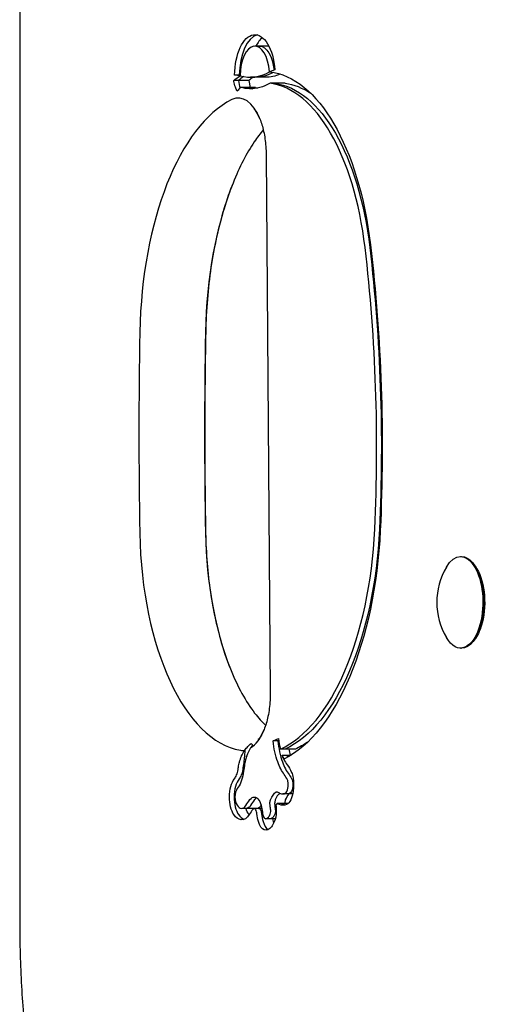
# Model space of a CAD drawing. Units: millimetres. Extents: x -3275 to 2728, y -3972 to 4874.
# Drawn here: x -1776 to -1694, y 1420 to 1593 of the extents above; entities that cross this region are included whole.
import ezdxf

# ---------------------------------------------------------------- set-up
doc = ezdxf.new("R2010")
doc.units = ezdxf.units.MM
doc.header["$LTSCALE"] = 0.2
doc.header["$MEASUREMENT"] = 0
doc.layers.add('HAGS-Plan', color=7, linetype='Continuous')

msp = doc.modelspace()

# ---------------------------------------------------------------- linework, layer by layer
at = {"layer": 'HAGS-Plan'}
for p, q in [((-1775.524, 1900.714), (-1775.524, 1434.714)), ((-1731.945, 1587.9), (-1734.385, 1587.9)), ((-1730.872, 1583.733), (-1731.828, 1583.41)), ((-1736.973, 1582.794), (-1737.941, 1582.794)), ((-1736.974, 1582.727), (-1737.941, 1582.794)), ((-1737.121, 1582.794), (-1736.973, 1582.784)), ((-1732.538, 1582.447), (-1735.163, 1582.447)), ((-1735.464, 1581.881), (-1738.089, 1581.881)), ((-1738.061, 1581.737), (-1738.089, 1581.881)), ((-1737.268, 1581.881), (-1737.008, 1580.508)), ((-1734.252, 1580.679), (-1736.82, 1580.679)), ((-1735.464, 1581.881), (-1735.236, 1580.679)), ((-1729.098, 1581.395), (-1731.723, 1581.395)), ((-1732.419, 1568.908), (-1731.687, 1475.023)), ((-1698.409, 1498.651), (-1698.236, 1498.651)), ((-1695.827, 1496.963), (-1696.068, 1497.296)), ((-1695.827, 1484.339), (-1696.068, 1484.006)), ((-1698.409, 1482.651), (-1698.236, 1482.651)), ((-1731.196, 1466.412), (-1730.251, 1466.843)), ((-1730.198, 1466.412), (-1731.196, 1466.412)), ((-1730.208, 1466.488), (-1730.376, 1466.412)), ((-1727.306, 1465.001), (-1729.932, 1465.001)), ((-1736.149, 1464.799), (-1736.227, 1463.766)), ((-1729.617, 1463.942), (-1728.062, 1463.942)), ((-1727.764, 1457.166), (-1729.516, 1457.166)), ((-1734.053, 1454.63), (-1736.678, 1454.63)), ((-1728.614, 1455.474), (-1730.516, 1455.474)), ((-1733.167, 1454.608), (-1734.497, 1454.608)), ((-1730.81, 1452.824), (-1732.48, 1452.824))]:
    msp.add_line(p, q, dxfattribs=at)
msp.add_arc((-1690.409, 1490.651), 12.159, 149.53982, 210.46018, dxfattribs=at)
at = {"layer": 'HAGS-Plan', "extrusion": (2.49691e-16, -2.88318e-19, -1)}
msp.add_ellipse((-1734.385, 1582.547), major_axis=(0, 7.353), ratio=0.4840236, start_param=-1.5371709, end_param=1.4088151, dxfattribs=at)
at = {"layer": 'HAGS-Plan'}
for centre, major_axis, start_param, end_param in [((-1733.564, 1582.547), (0, 7.353), 0.1155142, 1.5371709), ((-1731.759, 1582.547), (0, 7.353), 0.3777435, 0.7554147), ((-1734.385, 1582.547), (0, 5.353), -1.4088151, 1.5371709), ((-1726.859, 1526.885), (0, 59.052), 0.3392344, 0.3727557), ((-1735.163, 1607.568), (0, -25.121), -0.1495006, 0.2778564), ((-1725.054, 1526.885), (0, 59.052), 0.3454979, 0.3727557), ((-1734.342, 1607.568), (0, -27.121), -0.1309367, -0.031252), ((-1732.538, 1607.568), (0, -27.121), -0.1309367, -0.1001576), ((-1732.841, 1543.77), (0, 37.696), -1.3323476, -0.0613438), ((-1737.265, 1568.737), (0, 10.085), -0.8803002, 0.2373437), ((-1733.461, 1536.247), (0, 43.513), 0.2373437, 1.533008), ((-1721.976, 1536.247), (0, -43.513), -2.2612925, -1.6085846), ((-1784.72, 1517.716), (0, 148), -1.6672437, -1.3323476), ((-1525.778, 1520.025), (0, -472.896), -1.6085846, -1.5342277), ((-1514.293, 1520.025), (0, -472.896), -1.6085846, -1.5342277), ((-1734.464, 1507.671), (0, -43.686), 0.2160463, 1.4743489), ((-1735.409, 1504.18), (0, -39.504), -1.5342277, -0.0790474), ((-1723.924, 1504.18), (0, -39.504), -1.5342277, -0.8803002), ((-1736.534, 1474.852), (0, -10.085), 0.2895744, 0.8803002), ((-1726.578, 1468.52), (0, -7.771), -1.3533366, -1.1009062), ((-1725.758, 1468.52), (0, -9.771), -1.3533366, -0.9408989), ((-1736.534, 1474.852), (0, -10.085), -0.0790474, 0.0789053), ((-1727.116, 1467.709), (0, -6.395), -0.9408989, -0.7959605), ((-1727.116, 1467.709), (0, -6.395), -0.7959605, -0.5492897), ((-1726.028, 1468.177), (0, -7.118), -0.9335356, -0.8698989), ((-1743.414, 1465.818), (0, 13.313), -1.9079753, -1.8731574), ((-1726.296, 1467.709), (0, -8.395), -0.9408989, -0.5492897), ((-1736.211, 1456.626), (0, -3.72), -2.5969231, -1.5766845), ((-1738.733, 1462.429), (0, 3.065), -2.5969231, -2.2656323), ((-1738.731, 1462.426), (0, 3.06), -2.2656323, -1.9079753), ((-1730.511, 1456.251), (0, 5.04), -0.8456233, -0.5492897), ((-1737.031, 1456.626), (0, -1.72), -2.5969231, -1.5766845), ((-1729.202, 1458.492), (0, -1.254), 0.2216832, 1.3032), ((-1728.902, 1459.196), (0, 0.599), -1.2747834, -0.8456233), ((-1729.632, 1458.736), (0, 2.176), -1.8383927, -1.2747834), ((-1736.184, 1456.626), (0, -3.775), -1.5766845, -0.6111344), ((-1737.005, 1456.626), (0, -1.775), -1.5766845, -0.6111344), ((-1733.676, 1453.726), (0, 2.881), 0.2985563, 0.5665995), ((-1729.135, 1453.259), (0, -4.499), -2.6950858, -2.2593135), ((-1727.953, 1477.488), (0, -20.641), -0.2578556, -0.1976562), ((-1729.516, 1461.366), (0, -4.2), -0.1976562, 0.2216832), ((-1736.665, 1457.629), (0, -2.999), -0.6111344, -0.054659), ((-1736.678, 1457.105), (0, -2.475), -0.054659, 0.6528288), ((-1729.806, 1440.942), (0, -17.96), -2.5814022, -2.4823548), ((-1734.497, 1453.726), (0, 0.881), -0.6168464, 0.5665995), ((-1734.053, 1457.105), (0, -2.475), 0, 0.6528288), ((-1732.537, 1454.152), (0, 1.895), -1.5949964, -1.1561813), ((-1730.289, 1455.45), (0, -1.327), -1.597822, -1.1561813), ((-1730.428, 1455.457), (0, -1.04), -2.2593135, -1.597822), ((-1729.956, 1453.259), (0, -2.499), -2.6598866, -2.4568846), ((-1727.132, 1477.488), (0, -22.641), -0.2360658, -0.1976562), ((-1728.695, 1461.366), (0, -6.2), -0.1976562, -0.137112), ((-1735.844, 1457.629), (0, -4.999), -0.6111344, -0.1785578), ((-1730.626, 1440.942), (0, -15.96), -2.5814022, -2.4823548), ((-1734.499, 1453.721), (0, 0.888), -1.1900575, -0.6168464), ((-1735.552, 1452.85), (0, 3.231), -1.3028038, -1.1900665), ((-1730.313, 1455.357), (0, -6.235), -1.3027657, -1.064099), ((-1731.133, 1455.357), (0, -4.235), -1.3027657, -1.064099), ((-1732.54, 1453.744), (0, -0.911), -1.064099, -0.139841), ((-1732.48, 1454.632), (0, -1.808), -0.139841, 0.5562304), ((-1732.757, 1455.554), (0, 2.894), -2.5853622, -2.2980373), ((-1731.979, 1454.124), (0, 0.742), -2.2980373, -1.5949964), ((-1731.72, 1453.744), (0, -2.911), -1.064099, -0.2476398)]:
    msp.add_ellipse(centre, major_axis=major_axis, ratio=0.4840236, start_param=start_param, end_param=end_param, dxfattribs=at)
at = {"layer": 'HAGS-Plan', "extrusion": (3.42822e-16, 6.184e-30, -1)}
msp.add_ellipse((-1733.564, 1582.547), major_axis=(0, 5.353), ratio=0.4840236, start_param=0, end_param=1.357726, dxfattribs=at)
at = {"layer": 'HAGS-Plan', "extrusion": (2.76789e-16, -1.22106e-17, -1)}
msp.add_ellipse((-1727.679, 1526.885), major_axis=(0, 59.052), ratio=0.4840236, start_param=-0.3727557, end_param=-0.3312023, dxfattribs=at)
at = {"layer": 'HAGS-Plan', "extrusion": (3.01126e-16, 2.73759e-18, -1)}
msp.add_ellipse((-1734.342, 1607.568), major_axis=(0, -25.121), ratio=0.4840236, start_param=-0.263759, end_param=0, dxfattribs=at)
at = {"layer": 'HAGS-Plan', "extrusion": (3.0103e-16, -4.58852e-18, -1)}
msp.add_ellipse((-1732.538, 1607.568), major_axis=(0, -25.121), ratio=0.4840236, start_param=-0.2134973, end_param=0, dxfattribs=at)
at = {"layer": 'HAGS-Plan', "extrusion": (3.69905e-16, -3.85672e-18, -1)}
msp.add_ellipse((-1732.841, 1543.77), major_axis=(0, 39.696), ratio=0.4840236, start_param=0.0527773, end_param=1.3323476, dxfattribs=at)
at = {"layer": 'HAGS-Plan', "extrusion": (2.78912e-16, 2.72495e-18, -1)}
msp.add_ellipse((-1735.163, 1607.568), major_axis=(0, -27.121), ratio=0.4840236, start_param=-0.2651607, end_param=0.0146543, dxfattribs=at)
at = {"layer": 'HAGS-Plan', "extrusion": (3.9019e-16, 2.03037e-19, -1)}
for centre, end_param in [((-1732.021, 1543.77), 1.3323476), ((-1730.216, 1543.77), 0.3116188)]:
    msp.add_ellipse(centre, major_axis=(0, 37.696), ratio=0.4840236, start_param=0.0613438, end_param=end_param, dxfattribs=at)
at = {"layer": 'HAGS-Plan', "extrusion": (2.01752e-16, -6.37671e-19, -1)}
msp.add_ellipse((-1784.72, 1517.716), major_axis=(0, -150), ratio=0.4840236, start_param=-1.8092451, end_param=-1.4743489, dxfattribs=at)
at = {"layer": 'HAGS-Plan', "extrusion": (2.04478e-16, -6.46289e-19, -1)}
msp.add_ellipse((-1783.9, 1517.716), major_axis=(0, -148), ratio=0.4840236, start_param=-1.8092451, end_param=-1.4743489, dxfattribs=at)
at = {"layer": 'HAGS-Plan', "extrusion": (3.21766e-16, -5.30173e-18, -1)}
msp.add_ellipse((-1734.464, 1507.671), major_axis=(0, -45.686), ratio=0.4840236, start_param=-1.4743489, end_param=-0.2344309, dxfattribs=at)
at = {"layer": 'HAGS-Plan', "extrusion": (3.36497e-16, -5.54445e-18, -1)}
msp.add_ellipse((-1733.644, 1507.671), major_axis=(0, -43.686), ratio=0.4840236, start_param=-1.4743489, end_param=-0.2160463, dxfattribs=at)
at = {"layer": 'HAGS-Plan', "extrusion": (3.21276e-16, -1.47741e-17, -1)}
msp.add_ellipse((-1698.409, 1490.651), major_axis=(0, 8), ratio=0.4865373, start_param=-0.6911614, end_param=2.0594885, dxfattribs=at)
at = {"layer": 'HAGS-Plan', "extrusion": (2.28189e-16, -6.53708e-31, -1)}
msp.add_ellipse((-1698.236, 1490.651), major_axis=(0, 8), ratio=0.4865373, start_param=0, end_param=2.0594885, dxfattribs=at)
at = {"layer": 'HAGS-Plan', "extrusion": (2.66388e-16, -1.65487e-17, -1)}
msp.add_ellipse((-1697.886, 1490.651), major_axis=(0, -7.6), ratio=0.4865373, start_param=-2.5509491, end_param=-1.0821041, dxfattribs=at)
at = {"layer": 'HAGS-Plan', "extrusion": (2.55043e-16, -3.10838e-18, -1)}
for centre, end_param in [((-1698.409, 1490.651), 0.6911614), ((-1698.236, 1490.651), 0)]:
    msp.add_ellipse(centre, major_axis=(0, -8), ratio=0.4865373, start_param=-1.0821041, end_param=end_param, dxfattribs=at)
at = {"layer": 'HAGS-Plan', "extrusion": (2.68466e-16, -3.27198e-18, -1)}
msp.add_ellipse((-1697.886, 1490.651), major_axis=(0, -7.6), ratio=0.4865373, start_param=-1.0821041, end_param=-0.5906435, dxfattribs=at)
at = {"layer": 'HAGS-Plan', "extrusion": (2.62383e-16, -1.99092e-17, -1)}
msp.add_ellipse((-1726.578, 1468.52), major_axis=(0, 9.771), ratio=0.4840236, start_param=-2.2006937, end_param=-1.788256, dxfattribs=at)
at = {"layer": 'HAGS-Plan', "extrusion": (2.53896e-16, -3.77213e-17, -1)}
msp.add_ellipse((-1723.953, 1468.52), major_axis=(0, 9.771), ratio=0.4840236, start_param=-2.058376, end_param=-1.9391808, dxfattribs=at)
at = {"layer": 'HAGS-Plan', "extrusion": (3.45388e-16, 1.26638e-17, -1)}
msp.add_ellipse((-1731.839, 1507.671), major_axis=(0, -43.686), ratio=0.4840236, start_param=-0.3205854, end_param=-0.2160463, dxfattribs=at)
at = {"layer": 'HAGS-Plan', "extrusion": (2.77684e-16, -4.09119e-18, -1)}
msp.add_ellipse((-1742.594, 1465.818), major_axis=(0, -13.313), ratio=0.4840236, start_param=-1.4160116, end_param=-1.2336173, dxfattribs=at)
at = {"layer": 'HAGS-Plan', "extrusion": (3.64542e-16, -3.16327e-18, -1)}
msp.add_ellipse((-1726.849, 1468.177), major_axis=(0, 7.118), ratio=0.4840236, start_param=-2.3382688, end_param=-2.208057, dxfattribs=at)
at = {"layer": 'HAGS-Plan', "extrusion": (2.47038e-16, -3.38859e-19, -1)}
msp.add_ellipse((-1743.414, 1465.818), major_axis=(0, -15.313), ratio=0.4840236, start_param=-1.3229837, end_param=-1.2336173, dxfattribs=at)
at = {"layer": 'HAGS-Plan', "extrusion": (2.43472e-16, -1.01174e-17, -1)}
msp.add_ellipse((-1727.116, 1467.709), major_axis=(0, 8.395), ratio=0.4840236, start_param=-2.5923029, end_param=-2.2006937, dxfattribs=at)
at = {"layer": 'HAGS-Plan', "extrusion": (2.90357e-16, -1.20657e-17, -1)}
msp.add_ellipse((-1730.511, 1456.251), major_axis=(0, -7.04), ratio=0.4840236, start_param=-2.5923029, end_param=-2.2959694, dxfattribs=at)
at = {"layer": 'HAGS-Plan', "extrusion": (2.46621e-16, 2.2969e-19, -1)}
msp.add_ellipse((-1737.031, 1456.626), major_axis=(0, 3.72), ratio=0.4840236, start_param=-1.5649082, end_param=-0.5446695, dxfattribs=at)
at = {"layer": 'HAGS-Plan', "extrusion": (3.25826e-16, -3.71239e-17, -1)}
msp.add_ellipse((-1737.912, 1462.429), major_axis=(0, -3.065), ratio=0.4840236, start_param=-0.8759603, end_param=-0.5446695, dxfattribs=at)
at = {"layer": 'HAGS-Plan', "extrusion": (3.72232e-16, -1.66589e-17, -1)}
msp.add_ellipse((-1738.731, 1462.426), major_axis=(0, -5.06), ratio=0.4840236, start_param=-1.2336173, end_param=-0.8759603, dxfattribs=at)
at = {"layer": 'HAGS-Plan', "extrusion": (3.07767e-16, -1.37738e-17, -1)}
msp.add_ellipse((-1737.91, 1462.426), major_axis=(0, -3.06), ratio=0.4840236, start_param=-1.2336173, end_param=-0.8759603, dxfattribs=at)
at = {"layer": 'HAGS-Plan', "extrusion": (2.50314e-16, 2.91501e-17, -1)}
msp.add_ellipse((-1729.691, 1456.251), major_axis=(0, -5.04), ratio=0.4840236, start_param=-2.5923029, end_param=-2.2959694, dxfattribs=at)
at = {"layer": 'HAGS-Plan', "extrusion": (2.49156e-16, -7.27179e-18, -1)}
msp.add_ellipse((-1728.902, 1459.196), major_axis=(0, -2.599), ratio=0.4840236, start_param=-2.2959694, end_param=-1.8668093, dxfattribs=at)
at = {"layer": 'HAGS-Plan', "extrusion": (2.42202e-16, -1.98382e-17, -1)}
msp.add_ellipse((-1729.632, 1458.736), major_axis=(0, -4.176), ratio=0.4840236, start_param=-1.8668093, end_param=-1.3032, dxfattribs=at)
at = {"layer": 'HAGS-Plan', "extrusion": (2.55151e-16, 1.1215e-17, -1)}
msp.add_ellipse((-1738.733, 1462.429), major_axis=(0, -5.065), ratio=0.4840236, start_param=-0.8759603, end_param=-0.5446695, dxfattribs=at)
at = {"layer": 'HAGS-Plan', "extrusion": (3.77071e-16, -4.12869e-18, -1)}
msp.add_ellipse((-1728.382, 1458.492), major_axis=(0, -1.254), ratio=0.4840236, start_param=-1.3032, end_param=-0.2216832, dxfattribs=at)
at = {"layer": 'HAGS-Plan', "extrusion": (2.70219e-16, -7.88652e-18, -1)}
msp.add_ellipse((-1728.082, 1459.196), major_axis=(0, -0.599), ratio=0.4840236, start_param=-2.2959694, end_param=-1.8668093, dxfattribs=at)
at = {"layer": 'HAGS-Plan', "extrusion": (2.32411e-16, -1.90363e-17, -1)}
msp.add_ellipse((-1728.812, 1458.736), major_axis=(0, -2.176), ratio=0.4840236, start_param=-1.8668093, end_param=-1.3032, dxfattribs=at)
at = {"layer": 'HAGS-Plan', "extrusion": (2.68817e-16, -1.93304e-17, -1)}
for centre, end_param in [((-1737.005, 1456.626), -1.5649082), ((-1734.38, 1456.626), -2.1278137)]:
    msp.add_ellipse(centre, major_axis=(0, 3.775), ratio=0.4840236, start_param=-2.5304583, end_param=end_param, dxfattribs=at)
at = {"layer": 'HAGS-Plan', "extrusion": (3.54159e-16, 1.77108e-17, -1)}
msp.add_ellipse((-1734.497, 1453.726), major_axis=(0, 2.881), ratio=0.4840236, start_param=-0.5665995, end_param=0.6168464, dxfattribs=at)
at = {"layer": 'HAGS-Plan', "extrusion": (2.87039e-16, 1.35023e-17, -1)}
for centre, end_param in [((-1729.956, 1453.259), -0.3292267), ((-1727.33, 1453.259), -0.5188855)]:
    msp.add_ellipse(centre, major_axis=(0, 4.499), ratio=0.4840236, start_param=-0.8822792, end_param=end_param, dxfattribs=at)
at = {"layer": 'HAGS-Plan', "extrusion": (2.23752e-16, -1.46463e-17, -1)}
msp.add_ellipse((-1730.571, 1456.979), major_axis=(0, 0.568), ratio=0.4840236, start_param=-0.3292267, end_param=0.2578556, dxfattribs=at)
at = {"layer": 'HAGS-Plan', "extrusion": (2.90587e-16, -3.18174e-18, -1)}
msp.add_ellipse((-1729.202, 1458.492), major_axis=(0, -3.254), ratio=0.4840236, start_param=-1.3032, end_param=-0.2216832, dxfattribs=at)
at = {"layer": 'HAGS-Plan', "extrusion": (2.2511e-16, -2.5387e-18, -1)}
msp.add_ellipse((-1728.695, 1461.366), major_axis=(0, -4.2), ratio=0.4840236, start_param=-0.2216832, end_param=0, dxfattribs=at)
at = {"layer": 'HAGS-Plan', "extrusion": (2.86682e-16, -1.75996e-17, -1)}
for centre, end_param in [((-1730.626, 1440.942), -0.5601905), ((-1728.001, 1440.942), -0.6547415)]:
    msp.add_ellipse(centre, major_axis=(0, 17.96), ratio=0.4840236, start_param=-0.6592378, end_param=end_param, dxfattribs=at)
at = {"layer": 'HAGS-Plan', "extrusion": (2.59814e-16, -1.67697e-17, -1)}
msp.add_ellipse((-1735.858, 1457.105), major_axis=(0, -2.475), ratio=0.4840236, start_param=-0.6528288, end_param=0, dxfattribs=at)
at = {"layer": 'HAGS-Plan', "extrusion": (3.51021e-16, -2.62344e-17, -1)}
msp.add_ellipse((-1734.499, 1453.721), major_axis=(0, -2.888), ratio=0.4840236, start_param=-2.5247462, end_param=-1.9515351, dxfattribs=at)
at = {"layer": 'HAGS-Plan', "extrusion": (3.5828e-16, 2.36887e-17, -1)}
msp.add_ellipse((-1735.551, 1452.85), major_axis=(0, -5.231), ratio=0.4840236, start_param=-1.9515351, end_param=-1.8387978, dxfattribs=at)
at = {"layer": 'HAGS-Plan', "extrusion": (3.51277e-16, 2.91226e-17, -1)}
msp.add_ellipse((-1731.11, 1455.45), major_axis=(0, 1.327), ratio=0.4840236, start_param=-1.9854114, end_param=-1.5437707, dxfattribs=at)
at = {"layer": 'HAGS-Plan', "extrusion": (2.20695e-16, 4.50167e-19, -1)}
for centre in [(-1731.248, 1455.457), (-1728.623, 1455.457)]:
    msp.add_ellipse(centre, major_axis=(0, 1.04), ratio=0.4840236, start_param=-1.5437707, end_param=-0.8822792, dxfattribs=at)
at = {"layer": 'HAGS-Plan', "extrusion": (2.70334e-16, -6.42097e-18, -1)}
msp.add_ellipse((-1731.717, 1454.152), major_axis=(0, -1.895), ratio=0.4840236, start_param=-1.9854114, end_param=-1.5465963, dxfattribs=at)
at = {"layer": 'HAGS-Plan', "extrusion": (2.42724e-16, 3.08202e-18, -1)}
msp.add_ellipse((-1732.537, 1454.152), major_axis=(0, -3.895), ratio=0.4840236, start_param=-1.8420024, end_param=-1.5465963, dxfattribs=at)
at = {"layer": 'HAGS-Plan', "extrusion": (3.25828e-16, -1.1581e-17, -1)}
msp.add_ellipse((-1727.953, 1477.488), major_axis=(0, -22.641), ratio=0.4840236, start_param=0.1976562, end_param=0.2360658, dxfattribs=at)
at = {"layer": 'HAGS-Plan', "extrusion": (3.04989e-16, -3.43954e-18, -1)}
msp.add_ellipse((-1729.516, 1461.366), major_axis=(0, -6.2), ratio=0.4840236, start_param=-0.2216832, end_param=0.1976562, dxfattribs=at)
at = {"layer": 'HAGS-Plan', "extrusion": (3.45793e-16, -4.75565e-19, -1)}
msp.add_ellipse((-1728.484, 1455.45), major_axis=(0, 1.327), ratio=0.4840236, start_param=-1.5523312, end_param=-1.5437707, dxfattribs=at)
at = {"layer": 'HAGS-Plan', "extrusion": (3.67127e-16, -4.1623e-18, -1)}
msp.add_ellipse((-1736.665, 1457.629), major_axis=(0, -4.999), ratio=0.4840236, start_param=0.054659, end_param=0.6111344, dxfattribs=at)
at = {"layer": 'HAGS-Plan', "extrusion": (2.87399e-16, -1.85502e-17, -1)}
msp.add_ellipse((-1736.678, 1457.105), major_axis=(0, -4.475), ratio=0.4840236, start_param=-0.6528288, end_param=0.054659, dxfattribs=at)
at = {"layer": 'HAGS-Plan', "extrusion": (2.54942e-16, 2.35483e-17, -1)}
msp.add_ellipse((-1734.039, 1457.629), major_axis=(0, 4.999), ratio=0.4840236, start_param=-2.54476, end_param=-2.5304583, dxfattribs=at)
at = {"layer": 'HAGS-Plan', "extrusion": (3.21805e-16, -1.97558e-17, -1)}
msp.add_ellipse((-1735.951, 1455.139), major_axis=(0, -2), ratio=0.4840236, start_param=-0.6592378, end_param=-0.6528288, dxfattribs=at)
at = {"layer": 'HAGS-Plan', "extrusion": (2.5509e-16, 1.27565e-17, -1)}
msp.add_ellipse((-1735.245, 1456.157), major_axis=(0, -2), ratio=0.4840236, start_param=-0.5665995, end_param=-0.5601905, dxfattribs=at)
at = {"layer": 'HAGS-Plan', "extrusion": (3.28737e-16, 6.85416e-18, -1)}
for centre, end_param in [((-1731.133, 1455.357), -1.8388269), ((-1728.508, 1455.357), -1.9891121)]:
    msp.add_ellipse(centre, major_axis=(0, 6.235), ratio=0.4840236, start_param=-2.0774937, end_param=end_param, dxfattribs=at)
at = {"layer": 'HAGS-Plan', "extrusion": (2.60333e-16, -1.19838e-29, -1)}
msp.add_ellipse((-1733.676, 1453.726), major_axis=(0, 0.881), ratio=0.4840236, start_param=0, end_param=0.6168464, dxfattribs=at)
at = {"layer": 'HAGS-Plan', "extrusion": (2.85385e-16, -2.13289e-17, -1)}
msp.add_ellipse((-1733.678, 1453.721), major_axis=(0, -0.888), ratio=0.4840236, start_param=-2.5247462, end_param=-1.9515351, dxfattribs=at)
at = {"layer": 'HAGS-Plan', "extrusion": (3.1637e-16, -1.27264e-17, -1)}
msp.add_ellipse((-1734.731, 1452.85), major_axis=(0, -3.231), ratio=0.4840236, start_param=-1.9515261, end_param=-1.8387888, dxfattribs=at)
at = {"layer": 'HAGS-Plan', "extrusion": (2.82518e-16, 1.26966e-17, -1)}
msp.add_ellipse((-1731.659, 1454.632), major_axis=(0, -1.808), ratio=0.4840236, start_param=-0.5562304, end_param=0, dxfattribs=at)
at = {"layer": 'HAGS-Plan', "extrusion": (2.23804e-16, 6.30708e-18, -1)}
msp.add_ellipse((-1731.937, 1455.554), major_axis=(0, -2.894), ratio=0.4840236, start_param=-0.8435553, end_param=-0.5562304, dxfattribs=at)
at = {"layer": 'HAGS-Plan', "extrusion": (3.34603e-16, -1.38902e-18, -1)}
msp.add_ellipse((-1731.979, 1454.124), major_axis=(0, -2.742), ratio=0.4840236, start_param=-1.5465963, end_param=-0.8435553, dxfattribs=at)
at = {"layer": 'HAGS-Plan', "extrusion": (3.09158e-16, 1.05345e-18, -1)}
msp.add_ellipse((-1731.159, 1454.124), major_axis=(0, -0.742), ratio=0.4840236, start_param=-1.5465963, end_param=-0.8435553, dxfattribs=at)
at = {"layer": 'HAGS-Plan', "extrusion": (3.17612e-16, -2.38089e-18, -1)}
msp.add_ellipse((-1732.54, 1453.744), major_axis=(0, -2.911), ratio=0.4840236, start_param=0.139841, end_param=1.064099, dxfattribs=at)
at = {"layer": 'HAGS-Plan', "extrusion": (2.68247e-16, 1.20552e-17, -1)}
msp.add_ellipse((-1732.48, 1454.632), major_axis=(0, -3.808), ratio=0.4840236, start_param=-0.5562304, end_param=0.139841, dxfattribs=at)
at = {"layer": 'HAGS-Plan', "extrusion": (2.64684e-16, 7.45912e-18, -1)}
msp.add_ellipse((-1732.757, 1455.554), major_axis=(0, -4.894), ratio=0.4840236, start_param=-0.8435553, end_param=-0.5562304, dxfattribs=at)
at = {"layer": 'HAGS-Plan', "extrusion": (3.49164e-16, 2.3067e-17, -1)}
msp.add_ellipse((-1729.915, 1453.744), major_axis=(0, 2.911), ratio=0.4840236, start_param=-2.170094, end_param=-2.0774937, dxfattribs=at)
at = {"layer": 'HAGS-Plan'}
for points, knots in [([(-1737.477, 1580.018), (-1737.588, 1580.242), (-1737.691, 1580.48), (-1737.905, 1581.065), (-1738.001, 1581.416), (-1738.061, 1581.737)], [21.5885862, 21.5885862, 21.5885862, 21.5885862, 22.311554, 22.311554, 23.3463884, 23.3463884, 23.3463884, 23.3463884]), ([(-1734.563, 1576.957), (-1734.563, 1576.957), (-1734.494, 1576.902), (-1734.28, 1576.644), (-1734.135, 1576.441), (-1733.826, 1575.898), (-1733.661, 1575.558), (-1733.502, 1575.161)], [3.49506898, 3.49506898, 3.49506898, 3.49506898, 3.66977275, 3.66977275, 3.84583278, 3.84583278, 4.02189282, 4.02189282, 4.02189282, 4.02189282]), ([(-1733.502, 1575.161), (-1733.38, 1574.857), (-1733.262, 1574.52), (-1733.044, 1573.791), (-1732.943, 1573.4), (-1732.764, 1572.577), (-1732.687, 1572.145), (-1732.56, 1571.253), (-1732.51, 1570.793), (-1732.442, 1569.858), (-1732.422, 1569.383), (-1732.419, 1568.908)], [4.02189282, 4.02189282, 4.02189282, 4.02189282, 4.15677324, 4.15677324, 4.29165366, 4.29165366, 4.42653408, 4.42653408, 4.5614145, 4.5614145, 4.69629492, 4.69629492, 4.69629492, 4.69629492]), ([(-1732.916, 1573.265), (-1733.447, 1572.634), (-1733.977, 1571.929), (-1735.163, 1570.168), (-1735.814, 1569.067), (-1737.06, 1566.661), (-1737.655, 1565.355), (-1738.213, 1563.961)], [3.6639627, 3.6639627, 3.6639627, 3.6639627, 3.76471023, 3.76471023, 3.89330152, 3.89330152, 4.02189282, 4.02189282, 4.02189282, 4.02189282]), ([(-1738.213, 1563.961), (-1738.779, 1562.545), (-1739.306, 1561.038), (-1740.267, 1557.872), (-1740.7, 1556.213), (-1741.462, 1552.776), (-1741.79, 1550.999), (-1742.333, 1547.36), (-1742.547, 1545.499), (-1742.857, 1541.731), (-1742.953, 1539.822), (-1742.988, 1537.909)], [4.02189282, 4.02189282, 4.02189282, 4.02189282, 4.15243438, 4.15243438, 4.28297595, 4.28297595, 4.41351752, 4.41351752, 4.54405909, 4.54405909, 4.67460066, 4.67460066, 4.67460066, 4.67460066]), ([(-1742.988, 1537.909), (-1743.031, 1535.564), (-1743.065, 1533.218), (-1743.117, 1528.526), (-1743.135, 1526.18), (-1743.153, 1521.487), (-1743.154, 1519.14), (-1743.138, 1514.447), (-1743.122, 1512.1), (-1743.073, 1507.408), (-1743.04, 1505.062), (-1742.998, 1502.717)], [4.674600661, 4.674600661, 4.674600661, 4.674600661, 4.689472051, 4.689472051, 4.704343442, 4.704343442, 4.719214832, 4.719214832, 4.734086222, 4.734086222, 4.748957613, 4.748957613, 4.748957613, 4.748957613]), ([(-1742.998, 1502.717), (-1742.967, 1500.975), (-1742.881, 1499.237), (-1742.601, 1495.805), (-1742.406, 1494.111), (-1741.913, 1490.799), (-1741.615, 1489.181), (-1740.923, 1486.055), (-1740.529, 1484.547), (-1739.657, 1481.67), (-1739.179, 1480.302), (-1738.665, 1479.019)], [4.74895761, 4.74895761, 4.74895761, 4.74895761, 4.87974312, 4.87974312, 5.01052863, 5.01052863, 5.14131413, 5.14131413, 5.27209964, 5.27209964, 5.40288514, 5.40288514, 5.40288514, 5.40288514]), ([(-1738.665, 1479.019), (-1738.036, 1477.446), (-1737.355, 1476), (-1735.926, 1473.411), (-1735.179, 1472.268), (-1733.783, 1470.46), (-1733.136, 1469.75), (-1732.506, 1469.164)], [5.40288514, 5.40288514, 5.40288514, 5.40288514, 5.56313569, 5.56313569, 5.72338623, 5.72338623, 5.85992321, 5.85992321, 5.85992321, 5.85992321]), ([(-1731.687, 1475.023), (-1731.683, 1474.524), (-1731.697, 1474.025), (-1731.757, 1473.04), (-1731.803, 1472.555), (-1731.928, 1471.612), (-1732.006, 1471.155), (-1732.188, 1470.284), (-1732.292, 1469.871), (-1732.52, 1469.102), (-1732.643, 1468.747), (-1732.771, 1468.429)], [4.69629492, 4.69629492, 4.69629492, 4.69629492, 4.83761297, 4.83761297, 4.97893101, 4.97893101, 5.12024906, 5.12024906, 5.2615671, 5.2615671, 5.40288514, 5.40288514, 5.40288514, 5.40288514]), ([(-1732.771, 1468.429), (-1732.929, 1468.032), (-1733.094, 1467.692), (-1733.404, 1467.148), (-1733.549, 1466.946), (-1733.763, 1466.688), (-1733.832, 1466.632), (-1733.832, 1466.632)], [5.40288514, 5.40288514, 5.40288514, 5.40288514, 5.57894518, 5.57894518, 5.75500521, 5.75500521, 5.92970898, 5.92970898, 5.92970898, 5.92970898]), ([(-1736.149, 1464.799), (-1735.984, 1465.037), (-1735.802, 1465.258), (-1735.449, 1465.633), (-1735.25, 1465.817), (-1735.038, 1465.983)], [10.4356113, 10.4356113, 10.4356113, 10.4356113, 11.2466554, 11.2466554, 12.0285639, 12.0285639, 12.0285639, 12.0285639]), ([(-1735.14, 1465.187), (-1735.158, 1465.159), (-1735.176, 1465.13), (-1735.389, 1464.792), (-1735.558, 1464.462), (-1735.78, 1463.935), (-1735.866, 1463.7), (-1735.938, 1463.457)], [19.9741853, 19.9741853, 19.9741853, 19.9741853, 20.0679234, 20.0679234, 21.0847721, 21.0847721, 21.7870006, 21.7870006, 21.7870006, 21.7870006]), ([(-1735.038, 1465.983), (-1735.022, 1465.968), (-1735.008, 1465.953), (-1734.955, 1465.894), (-1734.914, 1465.84), (-1734.853, 1465.758), (-1734.82, 1465.713), (-1734.79, 1465.675)], [2.253788, 2.253788, 2.253788, 2.253788, 2.5578114, 2.5578114, 3.4941998, 3.4941998, 4.2870249, 4.2870249, 4.2870249, 4.2870249]), ([(-1737.263, 1461.854), (-1737.219, 1462.143), (-1737.158, 1462.435), (-1736.986, 1463.079), (-1736.866, 1463.428), (-1736.721, 1463.766)], [-2.0144055, -2.0144055, -2.0144055, -2.0144055, -1.1044863, -1.1044863, 0, 0, 0, 0]), ([(-1736.721, 1463.766), (-1736.716, 1463.776), (-1736.712, 1463.786), (-1736.581, 1464.086), (-1736.419, 1464.391), (-1736.205, 1464.717), (-1736.177, 1464.758), (-1736.149, 1464.799)], [9.3151754, 9.3151754, 9.3151754, 9.3151754, 9.3490858, 9.3490858, 10.2978706, 10.2978706, 10.4356113, 10.4356113, 10.4356113, 10.4356113]), ([(-1775.524, 1434.714), (-1775.524, 1432.851), (-1775.497, 1430.988), (-1775.393, 1427.267), (-1775.315, 1425.41), (-1775.106, 1421.707), (-1774.975, 1419.861), (-1774.663, 1416.186), (-1774.481, 1414.358), (-1774.065, 1410.723), (-1773.832, 1408.917), (-1773.573, 1407.125)], [4.71238898, 4.71238898, 4.71238898, 4.71238898, 4.77037635, 4.77037635, 4.82836372, 4.82836372, 4.8863511, 4.8863511, 4.94433847, 4.94433847, 5.00232584, 5.00232584, 5.00232584, 5.00232584])]:
    msp.add_open_spline(points, degree=3, knots=knots, dxfattribs=at)
for points in [[(-1736.82, 1580.679), (-1737.063, 1580.467), (-1737.277, 1580.248), (-1737.477, 1580.018)], [(-1735.355, 1580.45), (-1735.831, 1580.464), (-1736.291, 1580.532), (-1736.82, 1580.679)], [(-1734.79, 1465.675), (-1734.911, 1465.522), (-1735.029, 1465.358), (-1735.14, 1465.187)], [(-1735.938, 1463.457), (-1736.076, 1462.997), (-1736.172, 1462.527), (-1736.229, 1462.062)]]:
    msp.add_open_spline(points, degree=3, dxfattribs=at)

doc.saveas('drawing.dxf')
